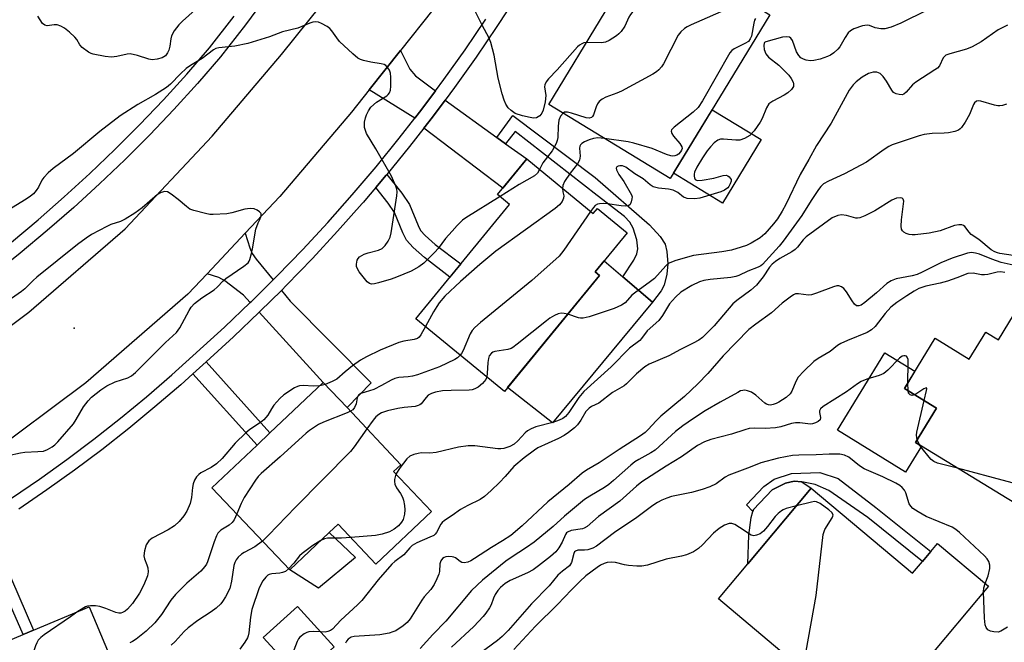
# Model space of a CAD drawing. Units: inches. Extents: x 1273761 to 1279761, y 489453 to 493453.
# Drawn here: x 1276402 to 1276666, y 489932 to 490099 of the extents above; entities that cross this region are included whole.
import ezdxf

# ---------------------------------------------------------------- set-up
doc = ezdxf.new("R2010")
doc.units = ezdxf.units.IN
doc.header["$MEASUREMENT"] = 0
for name, color, linetype in [('BLDG-Footprint', 5, 'Continuous'), ('CULTRL-Pad', 6, 'Continuous'), ('ELEV-Spot Elevation', 7, 'Continuous'), ('TRANS-Driveway', 251, 'Continuous'), ('TRANS-Non Street Sidewalk', 7, 'Continuous'), ('TRANS-Road', 130, 'Continuous'), ('TRANS-Street Sidewalk', 7, 'Continuous'), ('Undefined', 1, 'Continuous')]:
    doc.layers.add(name, color=color, linetype=linetype)

msp = doc.modelspace()

# ---------------------------------------------------------------- linework, layer by layer
at = {"layer": 'BLDG-Footprint'}
for points, elevation in [([(1276603.25, 490100.76), (1276576.49, 490056.78), (1276543.84, 490076.65), (1276559, 490101.56), (1276560.99, 490104.83), (1276566.12, 490113.27), (1276570.6, 490120.63)], 340.13), ([(1276537.88, 490062.06), (1276555.77, 490047.36), (1276556.88, 490048.72), (1276564.88, 490042.15), (1276556.29, 490031.69), (1276557.47, 490030.72), (1276531.89, 489999.57), (1276508.08, 490019.12), (1276533.3, 490049.83), (1276530.04, 490052.51)], 369.66), ([(1276670.27, 490022.55), (1276699.48, 490004.68), (1276675.57, 489965.58), (1276642.41, 489985.86), (1276648.06, 489995.1), (1276639.4, 490000.39), (1276647.66, 490013.89), (1276656.85, 490008.27), (1276661.27, 490015.5), (1276664.68, 490013.41)], 346.53), ([(1276512.25, 489967.27), (1276497.34, 489953.18), (1276487.2, 489963.92), (1276484.81, 489961.66), (1276474.17, 489951.6), (1276453.28, 489973.7), (1276465.42, 489985.17), (1276468.88, 489988.44), (1276483.2, 490001.97), (1276489.58, 489995.22), (1276504.07, 489979.89), (1276502.1, 489978.02)], 335.01), ([(1276614.35, 489973.57), (1276641.57, 489950.72), (1276644.25, 489953.91), (1276646.49, 489956.58), (1276648.31, 489958.75), (1276662.01, 489947.24), (1276644.87, 489926.83), (1276642.43, 489923.92), (1276630.32, 489909.5), (1276622.45, 489916.11), (1276589.4, 489943.86), (1276597.3, 489953.27)], 321.89), ([(1276431.77, 489914.37), (1276395.64, 489899.2), (1276393.45, 489904.41), (1276381.65, 489899.45), (1276372.35, 489921.58), (1276374.97, 489922.68), (1276383.56, 489926.29), (1276402.57, 489934.27), (1276405.33, 489935.43), (1276420.28, 489941.71)], 336.66), ([(1276486.14, 489930.97), (1276476.96, 489922.59), (1276467.06, 489933.43), (1276476.24, 489941.81)], 342.3)]:
    msp.add_lwpolyline(points, close=True, dxfattribs=dict(at, elevation=elevation))
at = {"layer": 'CULTRL-Pad'}
for points in [[(1276600.9, 490067.27), (1276590.51, 490050.19), (1276577.35, 490058.2), (1276587.74, 490075.28)], [(1276571.71, 490023.55), (1276544.85, 489991.12), (1276532.73, 490000.59), (1276557.47, 490030.72), (1276556.29, 490031.69), (1276558.72, 490034.65), (1276563.74, 490030.37)], [(1276644, 489984.88), (1276639.75, 489977.92), (1276621.39, 489989.14), (1276634.13, 490009.97), (1276642.23, 490005.02), (1276639.4, 490000.39), (1276648.06, 489995.1), (1276642.4, 489985.86)], [(1276614.35, 489973.57), (1276597.3, 489953.27), (1276597.62, 489960.92), (1276598.19, 489965.66), (1276598.71, 489967.32), (1276598.89, 489967.87), (1276603.89, 489973.13), (1276607.42, 489974.94), (1276609.8, 489975.47), (1276611.87, 489975.31)], [(1276491.83, 489954.99), (1276481.94, 489946.71), (1276474.17, 489951.6), (1276484.81, 489961.66)]]:
    msp.add_lwpolyline(points, close=True, dxfattribs=at)
at = {"layer": 'ELEV-Spot Elevation'}
msp.add_point((1276416.2, 490016.6, 337.61), dxfattribs=at)
at = {"layer": 'TRANS-Driveway'}
for points in [[(1276513.41, 490080.39), (1276509.7, 490075.42), (1276507.83, 490073.03), (1276495.56, 490080.65), (1276503.93, 490091.16), (1276506.48, 490086.2), (1276507.96, 490084.36)], [(1276529.87, 490067.81), (1276532.2, 490066.13), (1276537.88, 490062.06), (1276531.45, 490054.23), (1276510.27, 490070.35), (1276512.54, 490073.26), (1276515.93, 490077.82)], [(1276469.69, 490029.52), (1276463.78, 490023.67), (1276463.57, 490023.46), (1276461.77, 490025.44), (1276456.75, 490029.32), (1276455.15, 490030.23), (1276451.99, 490031.18), (1276462.24, 490042.07), (1276463.44, 490038.14), (1276464.12, 490036.61), (1276465.19, 490035.1)], [(1276465.98, 490020.83), (1276466.26, 490021.11), (1276471.94, 490026.73), (1276474.31, 490023.8), (1276496.05, 490001.91), (1276489.58, 489995.22), (1276483.2, 490001.97)]]:
    msp.add_lwpolyline(points, close=True, dxfattribs=at)
at = {"layer": 'TRANS-Non Street Sidewalk'}
for points in [[(1276532.2, 490066.13), (1276529.87, 490067.81), (1276534.13, 490073.74), (1276556.25, 490057.02), (1276570.88, 490044.31), (1276573.76, 490041.17), (1276575.07, 490039.18), (1276575.58, 490037.14), (1276575.84, 490033.88), (1276575.54, 490031.08), (1276574.82, 490028.16), (1276574, 490026.63), (1276571.71, 490023.55), (1276563.74, 490030.37), (1276566.65, 490034.82), (1276567.45, 490036.56), (1276567.76, 490037.87), (1276567.48, 490040.31), (1276566.53, 490043.42), (1276565.58, 490045.08), (1276564.13, 490046.62), (1276556.84, 490052.24), (1276534.75, 490069.41)], [(1276497.32, 490054.37), (1276500.12, 490057.66), (1276500.32, 490057.91), (1276504.33, 490052.87), (1276506.35, 490049.79), (1276508.69, 490044.14), (1276509.36, 490042.86), (1276510.56, 490041.51), (1276513.28, 490039.08), (1276520.15, 490033.82), (1276517.26, 490030.3), (1276510.38, 490035.57), (1276507.34, 490038.28), (1276505.58, 490040.25), (1276504.56, 490042.22), (1276502.31, 490047.65), (1276500.64, 490050.2)], [(1276448.14, 490004.33), (1276451.7, 490007.56), (1276468.88, 489988.44), (1276465.42, 489985.17)], [(1276621.59, 489976.16), (1276631.72, 489968.43), (1276646.49, 489956.58), (1276644.25, 489953.91), (1276629.57, 489965.68), (1276619.11, 489972.99), (1276615.47, 489974.57), (1276611.87, 489975.31), (1276609.8, 489975.47), (1276607.42, 489974.94), (1276603.89, 489973.13), (1276598.89, 489967.87), (1276598.71, 489967.32), (1276596.98, 489969.11), (1276601.6, 489974.06), (1276604.45, 489975.96), (1276609.05, 489977.54), (1276616.7, 489977.81)], [(1276390.7, 489961.16), (1276393.41, 489962.83), (1276405.33, 489935.43), (1276402.57, 489934.27)]]:
    msp.add_lwpolyline(points, close=True, dxfattribs=at)
at = {"layer": 'TRANS-Road'}
for points in [[(1276173.58, 489934.36), (1276197.68, 489937.02), (1276207.37, 489938.09), (1276214.48, 489939.17), (1276230.24, 489941.55), (1276231.03, 489941.67), (1276244, 489944.72), (1276256.97, 489947.77), (1276287.1, 489957.36), (1276308.34, 489966.21), (1276330.9, 489976.04), (1276339.66, 489980.64), (1276355.42, 489988.93), (1276357.02, 489989.82), (1276378.27, 490001.67), (1276378.67, 490001.89), (1276392.89, 490012.52), (1276404.06, 490020.86), (1276429.95, 490043.27), (1276453.37, 490068.18), (1276471.94, 490090.09), (1276486.27, 490108.06)], [(1276512.64, 490102.08), (1276503.93, 490091.16), (1276495.56, 490080.65), (1276490.75, 490074.62), (1276471.54, 490051.96), (1276462.24, 490042.07), (1276451.99, 490031.18), (1276446.83, 490025.69), (1276419.33, 490001.88), (1276391.94, 489981.42)]]:
    msp.add_lwpolyline(points, dxfattribs=at)
at = {"layer": 'TRANS-Street Sidewalk'}
for points in [[(1276468.67, 490106.74, 0), (1276462.25, 490098.07, 0), (1276455.61, 490089.48, 0), (1276449.39, 490082.32, 0), (1276443.04, 490075.35, 0), (1276436.54, 490068.52, 0), (1276429.88, 490061.85, 0), (1276423.07, 490055.33, 0), (1276416.11, 490048.98, 0), (1276409.01, 490042.78, 0), (1276401.76, 490036.76, 0), (1276394.38, 490030.9, 0)], [(1276535.37, 490106.14, 0), (1276529.89, 490097.62, 0), (1276524.28, 490089.37, 0), (1276518.5, 490081.25, 0), (1276515.93, 490077.82, 0), (1276512.54, 490073.26, 0), (1276510.27, 490070.35, 0), (1276506.41, 490065.4, 0), (1276500.32, 490057.91, 0), (1276500.12, 490057.66, 0), (1276497.32, 490054.37, 0), (1276495.29, 490051.98, 0), (1276494, 490050.46, 0), (1276493.67, 490050.07, 0), (1276487.05, 490042.61, 0), (1276480.28, 490035.29, 0), (1276473.35, 490028.12, 0), (1276471.94, 490026.73, 0), (1276466.26, 490021.11, 0), (1276465.98, 490020.83, 0), (1276459.04, 490014.24, 0), (1276451.7, 490007.56, 0), (1276448.14, 490004.33, 0), (1276444.88, 490001.38, 0), (1276437.95, 489995.4, 0), (1276430.89, 489989.57, 0), (1276423.69, 489983.91, 0), (1276416.37, 489978.42, 0), (1276408.92, 489973.1, 0), (1276401.35, 489967.95, 0)], [(1276399.35, 490039.72, 0), (1276406.53, 490045.69, 0), (1276413.57, 490051.83, 0), (1276420.47, 490058.12, 0), (1276427.21, 490064.58, 0), (1276433.81, 490071.19, 0), (1276440.25, 490077.95, 0), (1276446.53, 490084.85, 0), (1276452.66, 490091.9, 0), (1276459.21, 490100.37, 0)], [(1276399.38, 489970.93, 0), (1276406.88, 489976.03, 0), (1276414.26, 489981.3, 0), (1276421.52, 489986.74, 0), (1276428.65, 489992.35, 0), (1276435.65, 489998.12, 0), (1276442.52, 490004.05, 0), (1276456.61, 490016.85, 0), (1276463.57, 490023.46, 0), (1276463.78, 490023.67, 0), (1276469.69, 490029.52, 0), (1276470.81, 490030.63, 0), (1276477.68, 490037.74, 0), (1276484.41, 490045, 0), (1276490.97, 490052.4, 0), (1276497.38, 490059.94, 0), (1276503.62, 490067.62, 0), (1276507.83, 490073.03, 0), (1276509.7, 490075.42, 0), (1276513.41, 490080.39, 0), (1276515.61, 490083.36, 0), (1276521.35, 490091.41, 0), (1276526.92, 490099.58, 0)]]:
    msp.add_polyline3d(points, dxfattribs=at)
at = {"layer": 'Undefined'}
for p, q in [((1276483.7, 490001.44, 338), (1276482.27, 490001.1, 338)), ((1276640.41, 489999.78, 324), (1276640.34, 490001.92, 324)), ((1276643.44, 489985.22, 324), (1276642.86, 489986.61, 324))]:
    msp.add_line(p, q, dxfattribs=at)
for points, elevation in [([(1276586.16, 490111.16), (1276569.22, 490103.85), (1276567.91, 490103.18), (1276567.05, 490102.44), (1276565.8, 490100.87), (1276565.37, 490100.13), (1276564.3, 490097.75), (1276563.27, 490096.33), (1276562.67, 490095.68), (1276562.02, 490095.1), (1276560.08, 490093.83), (1276559.07, 490093.42), (1276558.02, 490093.26), (1276554, 490093.35)], 342), ([(1276450.49, 490103.61), (1276445.35, 490099.07), (1276444.35, 490098.08), (1276443.08, 490096.44), (1276442.39, 490095.17), (1276442.21, 490094.34), (1276441.99, 490092.33), (1276441.69, 490091.29), (1276441.37, 490090.56), (1276440.75, 490089.75), (1276439.9, 490089.19), (1276438.57, 490088.82), (1276437.2, 490088.71), (1276436.35, 490088.88), (1276433.27, 490089.87), (1276431.29, 490090.26), (1276430.48, 490090.24), (1276427.75, 490089.61), (1276426.31, 490089.42), (1276424.54, 490089.59), (1276421.32, 490090.21), (1276420.77, 490090.41), (1276420.08, 490090.78), (1276418.41, 490092.02), (1276417.76, 490092.73), (1276416.94, 490094.14), (1276416.41, 490094.78), (1276414.95, 490096.15), (1276413.62, 490097.23), (1276412.66, 490097.76), (1276411.64, 490098.08), (1276410.86, 490098.1), (1276409.01, 490097.85), (1276408.31, 490097.96), (1276407.74, 490098.45), (1276406.49, 490100.44)], 342), ([(1276554, 490093.35), (1276553.2, 490093.21), (1276552.69, 490093.01), (1276552.08, 490092.64), (1276551.52, 490092.15), (1276546.04, 490086.03), (1276543.7, 490083.55), (1276543.08, 490082.73), (1276542.75, 490081.97), (1276542.68, 490081.44), (1276543.02, 490079.06), (1276542.86, 490077.38), (1276542.3, 490075.13), (1276541.94, 490074.33), (1276541.43, 490073.67), (1276541, 490073.34), (1276540.52, 490073.11), (1276539.71, 490073.02), (1276538.85, 490073.14), (1276536.8, 490073.64), (1276534.81, 490074.29), (1276533.69, 490075.03), (1276532.92, 490075.78), (1276532.29, 490076.77), (1276531.79, 490077.85), (1276531.29, 490079.53), (1276530.23, 490083.77), (1276529.12, 490089.92), (1276528.28, 490093.38), (1276527.7, 490094.71), (1276526.04, 490097.79), (1276524.04, 490101.77)], 342), ([(1276592.95, 490102.81), (1276582.07, 490098.09), (1276581, 490097.59), (1276580.28, 490097.13), (1276579.3, 490096.2), (1276578.64, 490095.29), (1276574.64, 490087.56), (1276574.16, 490086.81), (1276573.42, 490085.98), (1276572.76, 490085.45), (1276571.75, 490084.83), (1276563.4, 490080.29), (1276562.08, 490079.69), (1276559.15, 490078.64), (1276558.18, 490078.14), (1276557.37, 490077.46), (1276556.89, 490076.85), (1276556.53, 490076.07), (1276555.82, 490073.88), (1276555.57, 490073.43), (1276555.28, 490073.16), (1276554.67, 490073.01), (1276553.87, 490073.11), (1276549.92, 490074.36), (1276548.83, 490074.63), (1276548.08, 490074.6), (1276547.65, 490074.33)], 340), ([(1276645.5, 490102.01), (1276638.47, 490098.5), (1276635.83, 490097.44), (1276634.19, 490097.02), (1276633.11, 490096.98), (1276631.55, 490097.3), (1276630.06, 490097.94), (1276629.38, 490098), (1276628.11, 490097.78), (1276625.8, 490096.99), (1276624.92, 490096.5), (1276624.3, 490095.9), (1276623.46, 490094.7), (1276622.09, 490092.16), (1276621.53, 490091.52), (1276620.46, 490090.57), (1276619.53, 490089.91), (1276618.73, 490089.55), (1276616.76, 490088.88), (1276615.1, 490088.46), (1276614.14, 490088.41), (1276613.05, 490088.58), (1276612.28, 490088.82), (1276611.6, 490089.23), (1276611.04, 490089.86), (1276610.44, 490090.84), (1276609.36, 490093.91), (1276608.89, 490094.52), (1276608.49, 490094.78), (1276607.74, 490094.89), (1276606.61, 490094.74), (1276602.15, 490093.55), (1276601.85, 490093.35), (1276601.72, 490093.16), (1276601.61, 490092.54), (1276601.76, 490091.42), (1276602.16, 490090.33), (1276602.92, 490089.44), (1276605.64, 490087.26), (1276608.31, 490084.56), (1276608.98, 490083.66), (1276609.49, 490082.71), (1276609.63, 490082.22), (1276609.57, 490081.53), (1276609.05, 490080.68), (1276608.08, 490079.77), (1276607.1, 490079.17), (1276604.01, 490077.59), (1276602.97, 490076.82), (1276602.32, 490075.8), (1276601.17, 490072.91), (1276600.67, 490071.91), (1276598.99, 490069.58), (1276597.85, 490068.32), (1276596.46, 490067.51), (1276595.19, 490067.09), (1276594.09, 490067.06), (1276590.75, 490067.39), (1276589.96, 490067.32), (1276589.23, 490067.05), (1276588.31, 490066.38), (1276587.28, 490065.34), (1276586.41, 490064.23), (1276585.15, 490062.39), (1276583.66, 490059.82), (1276583.03, 490058.49), (1276582.89, 490057.96), (1276582.88, 490057.43), (1276582.98, 490056.94), (1276583.19, 490056.53), (1276583.34, 490056.39), (1276583.74, 490056.24), (1276585.07, 490056.3), (1276588.22, 490056.85), (1276590.69, 490057.62), (1276591.46, 490057.68), (1276591.91, 490057.52), (1276592.3, 490057.25), (1276592.62, 490056.9), (1276592.81, 490056.5), (1276592.82, 490056.05), (1276592.62, 490055.35), (1276592.26, 490054.66), (1276591.92, 490054.26), (1276591.07, 490053.65), (1276590.11, 490053.24), (1276584.46, 490051.5), (1276583.04, 490051.29), (1276581.06, 490051.42), (1276580.53, 490051.56), (1276580.04, 490051.8), (1276578.5, 490053.01), (1276577.3, 490053.67), (1276575.99, 490053.94), (1276573.28, 490054.16), (1276571.9, 490054.57), (1276571.03, 490055.13), (1276569.16, 490056.73), (1276566.91, 490058.09), (1276564.55, 490059.82), (1276563.62, 490060.24), (1276562.89, 490060.24), (1276562.45, 490060.11), (1276562.11, 490059.89), (1276561.97, 490059.56), (1276562.05, 490059.13), (1276562.66, 490057.88), (1276563.97, 490055.95), (1276566.1, 490052.39), (1276566.21, 490051.87), (1276566.18, 490051.34), (1276565.99, 490050.54), (1276565.67, 490049.84), (1276565.36, 490049.51), (1276565.16, 490049.41), (1276564.43, 490049.33), (1276563.32, 490049.42), (1276559.6, 490050.01), (1276558.5, 490050.05), (1276557.42, 490049.97), (1276556.92, 490049.86), (1276556.33, 490049.53), (1276555.83, 490049.03), (1276555.04, 490047.96)], 336), ([(1276530.73, 490051.94), (1276521.52, 490046.24), (1276520.65, 490045.6), (1276519.18, 490044.16), (1276517.81, 490042.63), (1276516.1, 490040.63), (1276514.08, 490038.02), (1276513.17, 490036.96), (1276510.24, 490034.06), (1276508.86, 490033.02), (1276506.85, 490031.92), (1276502.86, 490030.25), (1276501.49, 490029.76), (1276498.07, 490028.75), (1276496.95, 490028.47), (1276496.14, 490028.41), (1276495.67, 490028.54), (1276495.04, 490029), (1276492.88, 490031.75), (1276492.32, 490032.67), (1276492.17, 490033.19), (1276492.15, 490033.75), (1276492.35, 490034.86), (1276492.59, 490035.34), (1276492.95, 490035.72), (1276494.16, 490036.43), (1276495.24, 490036.83), (1276498.04, 490037.57), (1276499.04, 490038.01), (1276499.85, 490038.8), (1276500.69, 490039.99), (1276501.18, 490041.03), (1276501.43, 490042.15), (1276502.94, 490052.1), (1276503.02, 490053.21), (1276502.95, 490053.89), (1276502.72, 490054.73), (1276501.53, 490057.45), (1276497.3, 490064.77), (1276494.86, 490068.85), (1276494.32, 490070.54), (1276494.24, 490071.12), (1276494.28, 490071.97), (1276494.52, 490073.09), (1276494.83, 490073.92), (1276495.36, 490074.98), (1276496.03, 490075.93), (1276497.51, 490077.31), (1276500.26, 490079), (1276500.68, 490079.37), (1276500.97, 490079.78), (1276501.24, 490080.49), (1276501.37, 490081.62), (1276501.38, 490083.98), (1276501.27, 490085.13), (1276500.99, 490085.9), (1276500.55, 490086.57), (1276500, 490087.14), (1276499.56, 490087.4), (1276498.8, 490087.63), (1276496, 490088.09), (1276494.03, 490088.5), (1276493.23, 490088.76), (1276492.5, 490089.17), (1276491.17, 490090.28), (1276487.53, 490093.65), (1276486.81, 490094.56), (1276485.53, 490096.51), (1276484.94, 490097.12), (1276484.24, 490097.61), (1276482.7, 490098.44), (1276481.91, 490098.76), (1276481.12, 490098.87), (1276480.35, 490098.76), (1276479.56, 490098.53), (1276476.32, 490097.22), (1276472.2, 490096.19), (1276468.73, 490094.82), (1276462.94, 490093.04), (1276459.44, 490092.36), (1276455.15, 490091.94), (1276454.34, 490091.74), (1276453.68, 490091.4), (1276450.61, 490089.06), (1276447.52, 490087.14), (1276446.37, 490086.32), (1276444.85, 490084.95), (1276442.1, 490082.14), (1276441.05, 490081.24), (1276438.07, 490079.37), (1276433.35, 490076.68), (1276428.62, 490073.65), (1276423.13, 490069.44), (1276416.02, 490063.5), (1276410.55, 490059.5), (1276409.25, 490058.34), (1276408.05, 490057.07), (1276407.55, 490056.36), (1276406.63, 490054.49), (1276406.05, 490053.53), (1276405.35, 490052.71), (1276404.52, 490052.03), (1276403.35, 490051.25), (1276398.26, 490048.13)], 340), ([(1276599.39, 490099.83), (1276599.14, 490099.34), (1276598.9, 490098.52), (1276598.27, 490095.06), (1276597.96, 490094.29), (1276597.49, 490093.65), (1276596.56, 490093.03), (1276593.62, 490091.68), (1276593, 490091.2), (1276592.47, 490090.57), (1276585.12, 490077.62), (1276584, 490075.88), (1276582.64, 490074.6), (1276577.57, 490070.61), (1276576.85, 490069.86), (1276576.7, 490069.47), (1276576.89, 490068.85), (1276577.37, 490068.21), (1276579.09, 490066.24), (1276579.62, 490065.34), (1276579.66, 490064.87), (1276579.51, 490064.39), (1276579.23, 490063.93), (1276578.67, 490063.36), (1276578.23, 490063.07), (1276577.72, 490062.88), (1276577.16, 490062.81), (1276576.59, 490062.87), (1276575.47, 490063.24), (1276571.6, 490064.89), (1276566.72, 490066.27), (1276565.14, 490066.61), (1276558.77, 490067.56)], 338), ([(1276667.16, 490097.99), (1276664.63, 490096.73), (1276660.09, 490093.52), (1276657.66, 490092.2), (1276656.08, 490091.57), (1276651.61, 490090.31), (1276650.58, 490089.91), (1276650.16, 490089.61), (1276649.87, 490089.25), (1276648.87, 490087.1), (1276648.33, 490086.48), (1276647.62, 490085.96), (1276642.45, 490082.72), (1276641.59, 490081.95), (1276639.88, 490079.99), (1276639.24, 490079.46), (1276638.77, 490079.3), (1276637.99, 490079.34), (1276637.2, 490079.55), (1276636.51, 490079.94), (1276636.01, 490080.53), (1276634.64, 490082.96), (1276633.74, 490084.17), (1276632.91, 490084.97), (1276631.99, 490085.36), (1276631.04, 490085.39), (1276629.79, 490084.97), (1276628.05, 490084), (1276626.42, 490082.74), (1276625.6, 490081.92), (1276624.61, 490080.55), (1276619.76, 490071.7), (1276615.81, 490065.68), (1276613.75, 490061.86), (1276611.37, 490057.85), (1276607.58, 490049.78), (1276606.58, 490047.98), (1276605.32, 490045.99), (1276604.26, 490044.58), (1276601.9, 490041.94), (1276600.68, 490040.89), (1276598.23, 490039.44), (1276596.96, 490038.81), (1276595.56, 490038.32), (1276592.97, 490037.57), (1276590.37, 490037.07), (1276582.73, 490036.1), (1276577.94, 490034.75), (1276576.33, 490034.14), (1276575.86, 490033.85), (1276575.25, 490033.3), (1276572.2, 490029.96), (1276571.15, 490029.12), (1276566.84, 490026), (1276566.18, 490025.41), (1276564.31, 490023.4), (1276563.41, 490022.8), (1276561.42, 490021.84), (1276554.71, 490019.64), (1276553.02, 490019.25), (1276552.34, 490019.26), (1276551.83, 490019.36), (1276548.91, 490020.3)], 334), ([(1276666.86, 490076.77), (1276665.83, 490076.41), (1276665.05, 490076.28), (1276664.5, 490076.31), (1276663.66, 490076.5), (1276660, 490077.58), (1276659.21, 490077.65), (1276658.77, 490077.53), (1276658.24, 490077.13), (1276657.95, 490076.72), (1276656.88, 490074), (1276655.74, 490071.95), (1276654.77, 490070.52), (1276654.39, 490070.11), (1276653.96, 490069.8), (1276652.95, 490069.42), (1276651.3, 490069.08), (1276650.13, 490068.99), (1276646.87, 490068.92), (1276644.72, 490068.59), (1276643.39, 490068.23), (1276636.17, 490065.85), (1276635.22, 490065.38), (1276634, 490064.6), (1276629.22, 490061.17), (1276623.28, 490058.08), (1276618.98, 490056.05), (1276617.7, 490055.32), (1276616.97, 490054.67), (1276616.28, 490053.82), (1276614.34, 490050.89), (1276611.88, 490046.82), (1276606.82, 490039.93), (1276605.73, 490038.58), (1276601.3, 490033.72), (1276600.84, 490033.35), (1276600.15, 490032.97), (1276597.31, 490031.93), (1276594.89, 490030.69), (1276594.14, 490030.43), (1276592.72, 490030.2), (1276587.21, 490029.66), (1276585.46, 490029.37), (1276584.33, 490029.07), (1276582.29, 490028.05), (1276579.36, 490026.27), (1276577.84, 490024.88), (1276576.25, 490023.14), (1276574.4, 490019.96), (1276573.4, 490018.62), (1276570.29, 490015.86), (1276568.77, 490013.8), (1276568.28, 490013.28), (1276565.54, 490011.19), (1276560.57, 490006.2), (1276553.26, 489999.58), (1276551.94, 489997.96), (1276549.24, 489993.92), (1276548.28, 489992.84), (1276547.61, 489992.32), (1276546.57, 489991.81), (1276544.92, 489991.2), (1276540.38, 489990.08), (1276539.06, 489989.56), (1276538.11, 489988.98), (1276537.45, 489988.43), (1276535.5, 489986.28), (1276534.51, 489985.42), (1276533.34, 489984.78), (1276531.76, 489984.26), (1276530.95, 489984.11), (1276530.09, 489984.12), (1276523.94, 489984.93), (1276522.17, 489984.94), (1276519.54, 489984.59), (1276513.53, 489983.16), (1276511.83, 489982.98), (1276509.54, 489983.04), (1276508.67, 489982.91), (1276507.55, 489982.6), (1276506.49, 489982.17), (1276505.63, 489981.45), (1276503.87, 489979.12), (1276502.74, 489977.34)], 332), ([(1276547.65, 490074.33), (1276546.98, 490073.52), (1276546.53, 490072.5), (1276546.34, 490070.89), (1276546.27, 490067.81), (1276546.09, 490067), (1276545.8, 490066.21), (1276544.74, 490064.21), (1276542.18, 490061.01), (1276541.34, 490059.22)], 340), ([(1276558.77, 490067.56), (1276556.97, 490067.74), (1276555.8, 490067.58), (1276554.72, 490067.22), (1276553.42, 490066.63), (1276552.72, 490066.22), (1276552.36, 490065.87), (1276552.16, 490065.47), (1276552.08, 490064.97), (1276552.24, 490062.75), (1276552.06, 490061.71), (1276551.52, 490060.73), (1276549.57, 490058.19), (1276548.06, 490055.99), (1276547.59, 490054.95), (1276547.51, 490054.14)], 338), ([(1276541.34, 490059.22), (1276540.79, 490058.26), (1276539.94, 490057.54), (1276535.88, 490055.16), (1276530.73, 490051.94)], 340), ([(1276398.53, 489982.32), (1276401.82, 489983.12), (1276402.97, 489983.27), (1276406.5, 489983.4), (1276407.95, 489983.56), (1276409.1, 489983.96), (1276410.36, 489984.7), (1276411.03, 489985.24), (1276411.84, 489986.07), (1276416.03, 489990.88), (1276416.82, 489992.05), (1276418.79, 489995.48), (1276419.96, 489997.03), (1276420.89, 489998.05), (1276423.38, 490000), (1276424.98, 490001.07), (1276427.27, 490002.16), (1276430.65, 490003.23), (1276431.62, 490003.79), (1276432.75, 490004.62), (1276440.79, 490012.69), (1276443.77, 490015.38), (1276444.66, 490016.68), (1276447.11, 490021.36), (1276447.7, 490022.21), (1276448.61, 490023.2), (1276450.52, 490024.7), (1276453.89, 490026.84), (1276454.69, 490027.58), (1276456.27, 490029.28), (1276456.99, 490029.93), (1276461.86, 490033.22), (1276462.97, 490034.14), (1276463.28, 490034.58), (1276463.5, 490035.07), (1276463.94, 490036.67), (1276464.28, 490038.33), (1276464.85, 490042.15), (1276465.1, 490043.21), (1276465.66, 490044.92), (1276466.14, 490045.76), (1276466.5, 490046.72), (1276466.53, 490047.28), (1276466.43, 490047.49), (1276466.08, 490047.83), (1276465.4, 490048.28), (1276464.64, 490048.61), (1276463.51, 490048.74), (1276462.09, 490048.55), (1276458.65, 490047.56), (1276457.27, 490047.3), (1276453.58, 490047.09), (1276452.73, 490047.15), (1276451.58, 490047.37), (1276448.44, 490048.15), (1276447.37, 490048.57), (1276446.44, 490049.23), (1276444.23, 490051.16), (1276442.32, 490052.6), (1276441.34, 490053.19), (1276440.59, 490053.33), (1276439.59, 490053.06), (1276438.64, 490052.52), (1276434.55, 490048.89), (1276432.59, 490047.5), (1276429.96, 490045.86), (1276428.72, 490045.21), (1276426.1, 490044.39), (1276425.03, 490043.92), (1276420.9, 490041.72), (1276419.42, 490040.79), (1276417.09, 490039.04), (1276406.21, 490030.31), (1276405.18, 490029.42), (1276402.96, 490027.18), (1276402.08, 490026.4), (1276398.51, 490023.96)], 338), ([(1276547.51, 490054.14), (1276547.6, 490053.25), (1276547.84, 490052.12), (1276547.82, 490051.52), (1276547.38, 490050.58), (1276546.71, 490049.72), (1276545.57, 490048.77), (1276529.63, 490037.23), (1276525.32, 490033.72), (1276520.12, 490029.11), (1276515.91, 490025.17), (1276514.39, 490023.38), (1276513.69, 490022.44), (1276512.8, 490021), (1276510.69, 490016.98)], 338), ([(1276674.03, 490035.26), (1276665.08, 490036.65), (1276664.4, 490036.8), (1276663.72, 490037.07), (1276662.75, 490037.64), (1276659.42, 490040.4), (1276657.39, 490041.78), (1276656.83, 490042.35), (1276655.69, 490043.86), (1276655.31, 490044.17), (1276654.83, 490044.32), (1276654.01, 490044.35), (1276652.87, 490044.18), (1276649.06, 490042.75), (1276646.08, 490042.09), (1276642.35, 490041.64), (1276641.5, 490041.63), (1276640.69, 490041.73), (1276639.91, 490042), (1276639.22, 490042.39), (1276638.86, 490042.73), (1276638.62, 490043.15), (1276638.52, 490043.95), (1276638.63, 490045.73), (1276639.28, 490050.66), (1276639.12, 490051.28), (1276638.8, 490051.49), (1276638.35, 490051.59), (1276637.33, 490051.51), (1276636.05, 490051), (1276631.44, 490048.08), (1276628.75, 490046.75), (1276627.39, 490046.22), (1276626.84, 490046.12), (1276626.36, 490046.15), (1276623.86, 490046.89), (1276622.55, 490047.03), (1276621.51, 490046.85), (1276620.02, 490046.24), (1276612.98, 490041.1), (1276612.2, 490040.3), (1276610.68, 490038.33), (1276610.06, 490037.73), (1276609.13, 490037.11), (1276605.93, 490035.28), (1276604.73, 490034.47), (1276603.84, 490033.75), (1276603.19, 490032.98), (1276601.47, 490030.38), (1276599.69, 490028.17), (1276598.17, 490026.83), (1276594.36, 490024.02), (1276593.34, 490023.15), (1276588.29, 490017.21), (1276585.1, 490014.05), (1276584.15, 490013.38), (1276582.62, 490012.52), (1276579.25, 490010.87), (1276576.08, 490009.15), (1276570.83, 490006.87), (1276569.64, 490006.21), (1276567.42, 490004.33), (1276564.75, 490001.66), (1276564.09, 490001.11), (1276560.93, 489999.31), (1276557.24, 489996.43), (1276555.31, 489995.54), (1276554.66, 489995.11), (1276553.82, 489994.18), (1276552.4, 489991.82), (1276551.51, 489990.63), (1276550.69, 489989.81), (1276549.11, 489988.53), (1276547.92, 489987.72), (1276546.41, 489986.93), (1276540.87, 489984.44), (1276539.94, 489983.82), (1276537.18, 489981.72), (1276534.4, 489979.44), (1276532.1, 489976.74), (1276530.58, 489975.12), (1276528.31, 489972.92), (1276526.58, 489971.36), (1276525.38, 489970.58), (1276522.03, 489968.94), (1276520.05, 489967.86), (1276517.85, 489966.24), (1276515.78, 489964.86), (1276515.14, 489964.32), (1276514.78, 489963.9), (1276513.61, 489961.67), (1276513.31, 489961.25), (1276512.9, 489960.9), (1276511.89, 489960.38), (1276508.34, 489958.89), (1276507.1, 489958.15), (1276506.49, 489957.56), (1276504.87, 489955.7), (1276502.4, 489953.86), (1276501.67, 489953.18), (1276497.99, 489948.96), (1276493.57, 489943.43), (1276492.39, 489942.24), (1276487.92, 489938.09), (1276485.65, 489935.73), (1276485.13, 489935.31), (1276484.47, 489935.04), (1276483.71, 489934.92), (1276482.51, 489934.95)], 330), ([(1276555.04, 490047.96), (1276547.91, 490037.55), (1276546.6, 490035.95), (1276539.28, 490029.38), (1276525.47, 490018.13), (1276523.95, 490016.76), (1276523.26, 490015.94), (1276522.67, 490015.03), (1276520.81, 490010.55), (1276520.4, 490009.79), (1276520.03, 490009.31)], 336), ([(1276670.25, 490033.12), (1276665.47, 490034.26), (1276662.95, 490035.11), (1276659.61, 490036.44), (1276658.52, 490036.76), (1276657.47, 490036.89), (1276656.41, 490036.73), (1276652.29, 490035.36), (1276649.25, 490034.17), (1276644.18, 490031.6), (1276642.86, 490031.02), (1276641.51, 490030.64), (1276637.16, 490029.82), (1276635.82, 490029.33), (1276634.65, 490028.56), (1276631.94, 490026.09), (1276628.76, 490023.43), (1276627.82, 490022.78), (1276627.13, 490022.54), (1276626.54, 490022.62), (1276625.99, 490023.06), (1276625.37, 490023.9), (1276623.85, 490026.35), (1276623.14, 490027.23), (1276622.48, 490027.69), (1276621.75, 490027.93), (1276621.22, 490027.91), (1276620.4, 490027.7), (1276615.79, 490025.95), (1276614.44, 490025.55), (1276613.65, 490025.48), (1276610.96, 490025.84), (1276610.14, 490025.76), (1276609.64, 490025.56), (1276608.68, 490024.94), (1276606.59, 490023.32), (1276603.69, 490020.73), (1276599.44, 490017.67), (1276597.63, 490016.24), (1276590.71, 490009.14), (1276586.54, 490004.41), (1276583.93, 490001.6), (1276580.33, 489998.18), (1276577.17, 489995.65), (1276573.97, 489992.93), (1276572.65, 489991.65), (1276570.56, 489989.34), (1276569.74, 489988.55), (1276568.48, 489987.63), (1276562.72, 489984.01), (1276557.34, 489980.4), (1276554, 489978.42), (1276552.79, 489977.59), (1276549.33, 489974.58), (1276543.54, 489969.93), (1276536.68, 489963.47), (1276533.63, 489960.9), (1276531.42, 489959.43), (1276528.39, 489957.65), (1276523.87, 489954.66), (1276522.86, 489954.07), (1276522.09, 489953.72), (1276521.11, 489953.53), (1276520.42, 489953.63), (1276519.97, 489953.89), (1276518.76, 489954.85), (1276518.34, 489955.05), (1276517.82, 489955.17), (1276516.99, 489955.21), (1276516.18, 489955.13), (1276515.69, 489954.98), (1276515.27, 489954.7), (1276514.82, 489954.06), (1276514.55, 489953.29), (1276514.43, 489951.23), (1276514.27, 489950.46), (1276513.76, 489949.18), (1276513, 489947.69), (1276512.08, 489946.35), (1276510.34, 489944.38), (1276509.66, 489943.5), (1276506.54, 489938.44), (1276505.73, 489937.51), (1276504.65, 489936.6), (1276502.71, 489935.28), (1276501.94, 489934.95), (1276500.87, 489934.65), (1276498.37, 489934.19), (1276491.51, 489933.75), (1276490.68, 489933.54), (1276489.86, 489933), (1276489.4, 489932.44), (1276489.2, 489931.95)], 328), ([(1276666.45, 490031.53), (1276665.21, 490031.71), (1276664.39, 490031.64), (1276661.83, 490031), (1276660.98, 490030.89), (1276660.14, 490030.95), (1276657.89, 490031.33), (1276656.51, 490031.25), (1276653.49, 490030.07), (1276651, 490029.23), (1276649.04, 490028.68), (1276645.17, 490027.88), (1276643.29, 490027.23), (1276642.01, 490026.54), (1276640.05, 490025.29), (1276637.41, 490023.5), (1276635.8, 490022.26), (1276634.2, 490020.55), (1276631.6, 490017.04), (1276630.57, 490016.09), (1276629.37, 490015.44), (1276624.12, 490013.26), (1276622.29, 490012.42), (1276621.45, 490011.88), (1276619.46, 490010.32), (1276616.19, 490008.39), (1276615.05, 490007.61), (1276612.36, 490005.05), (1276610.82, 490003.37), (1276610.19, 490002.28), (1276609.17, 489999.63), (1276608.7, 489998.89), (1276607.64, 489997.97), (1276605.69, 489996.72), (1276604.93, 489996.31), (1276604.16, 489996.03), (1276603.39, 489995.91), (1276602.87, 489995.97), (1276602.36, 489996.17), (1276601.9, 489996.46), (1276599.48, 489998.53), (1276598.31, 489999.36), (1276597.28, 489999.77), (1276596.48, 489999.88), (1276595.94, 489999.85), (1276595.4, 489999.7), (1276594.6, 489999.33), (1276589.88, 489996.71), (1276585.88, 489994.39), (1276582.69, 489992.34), (1276579.84, 489990.35), (1276577.84, 489988.79), (1276572.42, 489983.83), (1276571.28, 489983.05), (1276568.04, 489981.32), (1276566.95, 489980.64), (1276565.85, 489979.75), (1276561.25, 489975.63), (1276559.93, 489974.55), (1276558.79, 489973.76), (1276554.82, 489971.43), (1276553.41, 489970.5), (1276548.09, 489966.03), (1276544.98, 489963.25), (1276539.89, 489959.11), (1276537.87, 489957.61), (1276533.69, 489954.92), (1276532.32, 489953.95), (1276526.01, 489948.85), (1276523.09, 489946.05), (1276516.19, 489937.88), (1276512.61, 489934.27), (1276509.29, 489930.49)], 326), ([(1276548.91, 490020.3), (1276547.95, 490020.53), (1276547.15, 490020.57), (1276546.37, 490020.39), (1276545.36, 490019.96), (1276544.13, 490019.28), (1276543.17, 490018.58), (1276535.36, 490012.24), (1276534.17, 490011.38), (1276533.67, 490011.11), (1276532.84, 490010.86), (1276529.34, 490010.27), (1276528.81, 490010.09), (1276528.39, 490009.83), (1276527.83, 490009.13), (1276527.59, 490008.42), (1276527.44, 490007.35), (1276527.28, 490004.38), (1276527.14, 490003.47)], 334), ([(1276510.69, 490016.98), (1276509.44, 490014.78), (1276508.94, 490014.14), (1276508.56, 490013.84), (1276507.65, 490013.49), (1276504.86, 490013.12), (1276503.48, 490012.74), (1276498.53, 490010.68), (1276494.79, 490008.88), (1276493.25, 490008.01), (1276491.09, 490006.49), (1276489.08, 490004.83), (1276486.89, 490002.86), (1276485.62, 490002.22), (1276483.7, 490001.44)], 338), ([(1276520.03, 490009.31), (1276519.29, 490008.6), (1276518.6, 490008.13), (1276514.44, 490006.19), (1276508.51, 490004.06), (1276507.17, 490003.65), (1276506.06, 490003.46), (1276503.49, 490003.31), (1276502.47, 490003.09), (1276501.41, 490002.61), (1276498.85, 490001.17), (1276496.75, 490000.11), (1276493.34, 489999), (1276492.75, 489998.62), (1276492.48, 489998.27), (1276492.33, 489997.84), (1276492.06, 489996.21), (1276491.61, 489995.25), (1276491.11, 489994.65), (1276490.5, 489994.24)], 336), ([(1276640.34, 490001.92), (1276640.45, 490007.14), (1276640.39, 490008.19), (1276640.18, 490008.78), (1276639.94, 490009.05), (1276639.62, 490009.18), (1276639.24, 490009.17), (1276638.82, 490009.02), (1276638.14, 490008.53), (1276635, 490005.28), (1276633.88, 490004.35), (1276632.59, 490003.82), (1276629.29, 490002.88), (1276627.76, 490002.21), (1276626.82, 490001.64), (1276623.82, 489999.5), (1276617.55, 489995.57), (1276616.83, 489994.91), (1276616.58, 489994.33), (1276616.56, 489993.92), (1276616.88, 489992.53), (1276616.74, 489991.95), (1276616.22, 489991.46), (1276615.51, 489991.1), (1276614.72, 489990.85), (1276614.16, 489990.79), (1276611.29, 489991.15), (1276610.18, 489991.16), (1276609.06, 489990.94), (1276606.21, 489990.1), (1276604.79, 489989.82), (1276602.02, 489989.65), (1276599.1, 489989.74), (1276597.66, 489989.58), (1276596.53, 489989.3), (1276592.93, 489988.08), (1276587.41, 489986.66), (1276585.65, 489986), (1276583.78, 489985.01), (1276579.5, 489981.97), (1276575.4, 489979.52), (1276568.8, 489975.26), (1276567.43, 489974.16), (1276562.89, 489970.06), (1276557.16, 489965.93), (1276554.11, 489963.27), (1276553.36, 489962.87), (1276552.84, 489962.69), (1276549.8, 489962.17), (1276548.84, 489961.8), (1276548.57, 489961.56), (1276548.28, 489961.12), (1276547.43, 489959.03), (1276546.56, 489957.56), (1276545.7, 489956.46), (1276544.32, 489955.21), (1276541.07, 489952.69), (1276539.63, 489951.67), (1276538.08, 489950.83), (1276533.42, 489948.75), (1276532.09, 489947.94), (1276530.84, 489946.92), (1276530.14, 489946.12), (1276529.44, 489944.97), (1276528.98, 489943.99), (1276528.31, 489942.2), (1276527.91, 489941.45), (1276526.93, 489940.01), (1276526.22, 489939.11), (1276523.63, 489936.42), (1276517.7, 489930.88)], 324), ([(1276527.14, 490003.47), (1276526.86, 490002.76), (1276525.96, 490001.67), (1276524.88, 490000.72), (1276523.95, 490000.23), (1276523.23, 490000.03), (1276522.42, 489999.93), (1276517.54, 489999.86), (1276515.29, 489999.75), (1276513.33, 489999.42), (1276512.26, 489999.06), (1276511.42, 489998.53), (1276510.82, 489997.9), (1276509.54, 489996.25), (1276509.18, 489995.96), (1276508.73, 489995.76), (1276507.9, 489995.57), (1276504.95, 489995.26), (1276503.27, 489994.96), (1276500.5, 489994.36), (1276498.89, 489993.81), (1276498.15, 489993.42), (1276497.33, 489992.73), (1276496.59, 489991.83), (1276494.95, 489989.53)], 334), ([(1276482.27, 490001.1), (1276480.48, 490000.97), (1276477.91, 490001.17), (1276476.8, 490001.08), (1276476.25, 490000.91), (1276475.5, 490000.53), (1276472.58, 489998.64), (1276471.49, 489997.67), (1276469.95, 489995.86), (1276469.27, 489994.91), (1276468.34, 489993.23), (1276467.23, 489991.95), (1276466.34, 489991.25), (1276463.45, 489989.34), (1276462.36, 489988.45), (1276459.55, 489985.64), (1276456.01, 489981.57), (1276454.48, 489980.15), (1276453.08, 489979.12), (1276450.33, 489977.74), (1276449.71, 489977.23), (1276449.16, 489976.64), (1276448.56, 489975.75), (1276448.21, 489974.77), (1276448.05, 489973.76), (1276447.79, 489971.07), (1276447.42, 489969.49), (1276446.51, 489967.36), (1276445.76, 489966.11), (1276444.47, 489964.6), (1276443.22, 489963.45), (1276441.54, 489962.39), (1276437.19, 489960.11), (1276436.35, 489959.4), (1276435.61, 489958.32), (1276435.11, 489956.77), (1276434.97, 489955.44), (1276435.14, 489954.58), (1276435.81, 489952.97), (1276436.04, 489952.16), (1276436.1, 489951.07), (1276435.93, 489949.98), (1276434.97, 489947.62), (1276433.76, 489945.33), (1276431.93, 489942.61), (1276430.58, 489941.11), (1276429.94, 489940.56), (1276429.25, 489940.14), (1276428.75, 489939.99), (1276428.23, 489939.96), (1276427.42, 489940.15), (1276424.73, 489941.25), (1276423.12, 489941.77), (1276422.01, 489941.96), (1276420.62, 489941.99), (1276419.81, 489941.87), (1276419.27, 489941.66), (1276417.25, 489940.44)], 338), ([(1276644.77, 489997.11), (1276645.38, 489999.83), (1276645.41, 490000.25), (1276645.32, 490000.5), (1276645.05, 490000.48), (1276644.65, 490000.27), (1276642.2, 489998.68)], 324), ([(1276642.2, 489998.68), (1276641.46, 489998.46), (1276640.93, 489998.65), (1276640.55, 489999.14), (1276640.41, 489999.78)], 324), ([(1276642.86, 489986.61), (1276642.66, 489987.78), (1276642.73, 489988.6), (1276644.77, 489997.11)], 324), ([(1276490.5, 489994.24), (1276489.6, 489993.83), (1276483.23, 489991.34), (1276481.96, 489990.65), (1276479.51, 489989.09), (1276478.62, 489988.39), (1276471.64, 489981.96), (1276466.49, 489977.55), (1276465.68, 489976.71), (1276464.98, 489975.77), (1276461.9, 489971.09), (1276461.12, 489969.48), (1276459.94, 489966.66)], 336), ([(1276494.95, 489989.53), (1276491.5, 489984.67), (1276490.5, 489983.46), (1276475.71, 489968.45), (1276468.49, 489960.93), (1276466.85, 489959.35)], 334), ([(1276653.71, 489978.95), (1276648.33, 489980.34), (1276647.3, 489980.77), (1276646.65, 489981.31), (1276646.06, 489981.95), (1276644.18, 489984.2), (1276643.44, 489985.22)], 324), ([(1276661.16, 489947.96), (1276661.89, 489949.98), (1276662.38, 489952.01), (1276662.41, 489952.86), (1276662.1, 489953.87), (1276661.69, 489954.57), (1276660.93, 489955.42), (1276654.27, 489961.65), (1276653.24, 489962.46), (1276652.23, 489963.06), (1276645.29, 489965.95), (1276643.08, 489967.22), (1276641.69, 489968.16), (1276641.13, 489968.72), (1276640.72, 489969.38), (1276639.78, 489972.3), (1276639.45, 489973.05), (1276638.85, 489973.8), (1276638.17, 489974.33), (1276637.13, 489974.9), (1276633.63, 489976.59), (1276628.63, 489978.78), (1276627.31, 489979.62), (1276624.49, 489981.92), (1276623.35, 489982.47), (1276622.02, 489982.73), (1276619.15, 489982.75), (1276615.67, 489982.54), (1276611.03, 489982.48), (1276609.3, 489982.38), (1276605.53, 489981.65), (1276600.83, 489980.39), (1276597.96, 489979.22), (1276592.19, 489977.07), (1276591.23, 489976.52), (1276588.86, 489974.76), (1276587.11, 489973.95), (1276585.01, 489973.21), (1276582.21, 489972.44), (1276576.84, 489971.3), (1276575.51, 489970.86), (1276574.23, 489970.33), (1276573.04, 489969.71), (1276571.78, 489968.92), (1276567.5, 489965.7), (1276561.47, 489961.65), (1276556.69, 489958), (1276555.65, 489957.48), (1276554.28, 489957.02), (1276553.45, 489956.91), (1276551.65, 489956.93), (1276550.98, 489956.68), (1276550.75, 489956.43), (1276550.55, 489956.04), (1276549.89, 489953.58), (1276549.38, 489952.74), (1276547.49, 489951.29), (1276546.26, 489950.17), (1276543.91, 489947.38), (1276539.16, 489942.52), (1276532.9, 489935.33), (1276531.31, 489933.7), (1276530.04, 489932.65), (1276525.31, 489929.14)], 322), ([(1276502.74, 489977.34), (1276502.49, 489976.65), (1276502.33, 489975.88), (1276502.33, 489975.37), (1276502.46, 489974.64), (1276502.86, 489973.7), (1276503.98, 489972.11), (1276504.52, 489971.17), (1276504.8, 489970.37), (1276505.07, 489968.95), (1276505.15, 489967.79), (1276505.03, 489966.62), (1276504.66, 489965.2), (1276504.27, 489964.47), (1276503.38, 489963.43), (1276502.26, 489962.56), (1276500.97, 489961.89), (1276499.02, 489961.2), (1276497.28, 489960.88), (1276490.59, 489960.33)], 332), ([(1276682.95, 489977.63), (1276682.35, 489977.2), (1276680.07, 489976.15), (1276677.73, 489974.86), (1276673.39, 489972.07), (1276672.67, 489971.72), (1276672.24, 489971.63), (1276672.04, 489971.65), (1276671.71, 489971.87), (1276670.71, 489973.35), (1276670.16, 489973.98), (1276669.49, 489974.5), (1276668.71, 489974.89), (1276667, 489975.41), (1276653.71, 489978.95)], 324), ([(1276610.37, 489968.84), (1276607.61, 489968.11), (1276606.81, 489967.78), (1276606.34, 489967.48), (1276605.47, 489966.75), (1276604.68, 489965.93), (1276602.61, 489963.26), (1276601.52, 489962), (1276600.67, 489961.33), (1276599.7, 489960.92), (1276598.96, 489960.8), (1276598.22, 489960.97), (1276595.09, 489963.05), (1276593.82, 489963.8), (1276593.06, 489964.09), (1276592.3, 489964.08), (1276591.04, 489963.6), (1276589.59, 489962.77), (1276588.13, 489961.48), (1276585.1, 489958.34), (1276584.04, 489957.37), (1276582.71, 489956.48), (1276580.83, 489955.67), (1276579.5, 489955.32), (1276575.37, 489954.48), (1276570.36, 489952.93), (1276568.86, 489952.61), (1276567.5, 489952.58), (1276565.26, 489952.77), (1276564.17, 489952.96), (1276561.79, 489953.62), (1276560.67, 489953.69), (1276559.53, 489953.57), (1276558.73, 489953.34), (1276557.76, 489952.89), (1276556.81, 489952.28), (1276553.82, 489950.03), (1276552.18, 489948.51), (1276549.96, 489946.28), (1276546.18, 489942.28), (1276540.29, 489936.53), (1276534.47, 489930.25)], 320), ([(1276631.61, 489911.04), (1276629.46, 489912.7), (1276626.49, 489915.5), (1276614.72, 489925.56), (1276613.74, 489926.62), (1276613.11, 489927.8), (1276612.95, 489928.59), (1276613.03, 489929.75), (1276615.66, 489944.74), (1276617.58, 489961.11), (1276617.81, 489961.96), (1276618.04, 489962.45), (1276620.03, 489965.57), (1276620.22, 489966.03), (1276620.27, 489966.46), (1276619.93, 489967.05), (1276619.13, 489967.77), (1276616.8, 489969.49), (1276615.82, 489969.93), (1276615.28, 489969.97), (1276614.45, 489969.85), (1276610.37, 489968.84)], 320), ([(1276459.94, 489966.66), (1276459.22, 489965.08), (1276458.74, 489964.37), (1276457.91, 489963.68), (1276455.65, 489962.28), (1276454.89, 489961.46), (1276454.5, 489960.73), (1276453.86, 489959.16), (1276452.1, 489953.78), (1276451.82, 489953.15), (1276451.39, 489952.5), (1276450.28, 489951.29), (1276446.51, 489948.01), (1276443.45, 489945.05), (1276442.26, 489943.48), (1276439.74, 489939.59), (1276437.96, 489937.38), (1276435.62, 489935.15), (1276432.9, 489932.99), (1276431.95, 489932.35), (1276431.23, 489932.04)], 336), ([(1276466.85, 489959.35), (1276464.82, 489957.83), (1276461.94, 489956.28), (1276461.19, 489955.81), (1276460.32, 489955.02), (1276459.78, 489954.34), (1276459.41, 489953.59), (1276459.18, 489952.78), (1276458.56, 489948.6), (1276458.07, 489946.65), (1276456.9, 489944.38), (1276456.15, 489943.17), (1276455.63, 489942.51), (1276454.39, 489941.38), (1276453.06, 489940.33), (1276449.48, 489938), (1276446.84, 489936.05), (1276445.79, 489935.06), (1276443.36, 489932.35), (1276442.33, 489931.41)], 334), ([(1276482.58, 489959.54), (1276480.38, 489958.14), (1276477.53, 489956.06), (1276476.82, 489955.36), (1276475.25, 489953.4), (1276473.86, 489951.93)], 332), ([(1276490.59, 489960.33), (1276488.08, 489960.18), (1276484.32, 489960.19), (1276483.52, 489960), (1276482.58, 489959.54)], 332), ([(1276473.86, 489951.93), (1276473.02, 489951.23), (1276472.28, 489950.91), (1276471.48, 489950.76), (1276469.41, 489950.6), (1276468.67, 489950.4), (1276468.27, 489950.16), (1276467.72, 489949.69), (1276466.95, 489948.67), (1276465.99, 489946.76), (1276463.97, 489940.98), (1276463.62, 489938.96), (1276463.21, 489934.72), (1276463.05, 489933.92), (1276462.86, 489933.4), (1276462.11, 489932.18), (1276460.74, 489930.31)], 332), ([(1276660.71, 489945.69), (1276660.8, 489946.84), (1276661.16, 489947.96)], 322), ([(1276667.11, 489936.2), (1276665.38, 489935.12), (1276664.58, 489934.89), (1276663.42, 489934.94), (1276662.58, 489935.13), (1276661.86, 489935.49), (1276661.42, 489936.1), (1276661.15, 489936.86), (1276660.97, 489938.61), (1276660.71, 489945.69)], 322), ([(1276417.25, 489940.44), (1276415.25, 489938.99), (1276408.2, 489934.19), (1276407.26, 489933.47), (1276406.56, 489932.7), (1276406.18, 489932), (1276405.86, 489931.19), (1276402.49, 489921.17), (1276401.1, 489918.27), (1276400, 489916.51), (1276392.34, 489905.53), (1276390.67, 489903.24)], 338), ([(1276482.51, 489934.95), (1276480.48, 489935.08), (1276479.34, 489934.99), (1276478.81, 489934.81), (1276478.05, 489934.41), (1276476.91, 489933.55), (1276476.56, 489933.12), (1276476.17, 489932.36), (1276474.41, 489927.73), (1276473.73, 489926.13)], 330)]:
    msp.add_lwpolyline(points, dxfattribs=dict(at, elevation=elevation))

doc.saveas('drawing.dxf')
